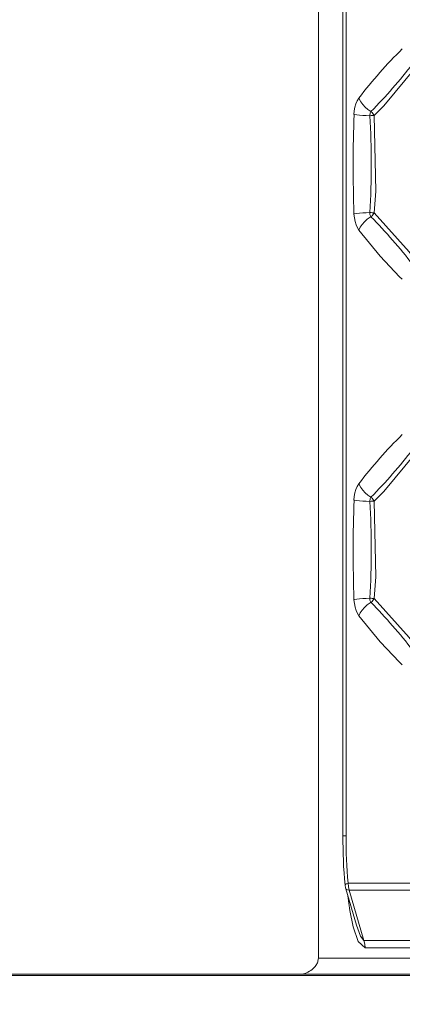
# Model space of a CAD drawing. Units: millimetres. Extents: x 4786 to 7313, y 112 to 1285.
# Drawn here: x 5590 to 5601, y 430 to 459 of the extents above; entities that cross this region are included whole.
import ezdxf

# ---------------------------------------------------------------- set-up
doc = ezdxf.new("R2010")
doc.units = ezdxf.units.MM
doc.layers.add('QUOTE', color=7, linetype='Continuous')
doc.styles.add('AEC_CATALOGO_00', font='MyriadPro-Regular_0.ttf', dxfattribs={"width": 0.8})
doc.dimstyles.new('AEC_CATALOGO_00', dxfattribs={"dimtxt": 38, "dimasz": 50, "dimexe": 0, "dimexo": 0, "dimgap": 10, "dimtad": 1, "dimdec": 0, "dimzin": 12, "dimdsep": 46, "dimtxsty": 'AEC_CATALOGO_00', "dimblk": 'CLOSEDBLANK', "dimcen": 0, "dimclrd": 253, "dimclre": 253, "dimclrt": 7, "dimadec": 0, "dimazin": 3, "dimtfac": 1, "dimtdec": 0, "dimtmove": 0, "dimatfit": 3, "dimldrblk": 'CLOSEDBLANK', "dimfxl": 1, "dimtolj": 1, "dimarcsym": 0})

# ---------------------------------------------------------------- blocks, each defined once
blk = doc.blocks.new('_ClosedBlank')
at = {"color": 0, "linetype": 'ByBlock', "lineweight": -2}
for p, q in [((-1, 0.16667), (0, 0)), ((-1, 0.16667), (-1, -0.16667)), ((0, 0), (-1, -0.16667))]:
    blk.add_line(p, q, dxfattribs=at)
blk = doc.blocks.new('*D34')
at = {"layer": 'Defpoints', "color": 0, "transparency": 16777216}
for p in [(5909.935, 471.115), (4961.571, 401.056), (5909.935, 120.761)]:
    blk.add_point(p, dxfattribs=at)
at = {"layer": 'QUOTE', "color": 253, "lineweight": -2, "transparency": 16777216}
for p, q in [((5909.935, 471.115), (5909.935, 120.761)), ((4961.571, 401.056), (4961.571, 120.761)), ((5011.571, 120.761), (5859.935, 120.761))]:
    blk.add_line(p, q, dxfattribs=at)
at = {"layer": 'QUOTE', "color": 253, "lineweight": -2, "transparency": 16777216, "xscale": 50, "yscale": 50, "zscale": 50, "rotation": 180}
blk.add_blockref('_ClosedBlank', (4961.571, 120.761), dxfattribs=at)
at = {"layer": 'QUOTE', "color": 253, "lineweight": -2, "transparency": 16777216, "xscale": 50, "yscale": 50, "zscale": 50}
blk.add_blockref('_ClosedBlank', (5909.935, 120.761), dxfattribs=at)
at = {"layer": 'QUOTE', "color": 7, "transparency": 16777216, "insert": (5435.753, 150.099), "char_height": 38, "attachment_point": 5, "style": 'AEC_CATALOGO_00'}
blk.add_mtext('\\A1;948', dxfattribs=at)

msp = doc.modelspace()

# ---------------------------------------------------------------- linework, layer by layer
at = {"linetype": 'Continuous', "lineweight": 5, "transparency": 33554687}
for p, q in [((5598.982, 510.615), (5598.982, 431.615)), ((5599.688, 507.096), (5599.688, 435.134)), ((5599.777, 507.096), (5599.777, 435.134)), ((5599.688, 435.134), (5599.777, 435.134)), ((5599.772, 433.605), (5600.078, 432.56)), ((5599.837, 433.773), (5611.568, 433.773)), ((5611.599, 433.568), (5599.867, 433.568)), ((5599.867, 433.568), (5600.292, 432.118)), ((5600.068, 432.593), (5600.078, 432.56)), ((5600.292, 432.118), (5612.073, 432.118)), ((5612.103, 431.913), (5600.323, 431.913)), ((5598.982, 431.615), (5613.111, 431.615)), ((5613.302, 431.115), (5564.538, 431.115)), ((5613.111, 431.15), (5564.573, 431.15))]:
    msp.add_line(p, q, dxfattribs=at)
at = {"linetype": 'Continuous', "lineweight": 5, "transparency": 33554687, "extrusion": (0, 0, -1), "flags": 128}
for points in [[(-5601.792, 457.264), (-5600.866, 456.139), (-5600.587, 455.867)], [(-5600.494, 455.976), (-5600.483, 455.959), (-5600.474, 455.937), (-5600.467, 455.913), (-5600.462, 455.887), (-5600.459, 455.86), (-5600.459, 455.858)], [(-5600.587, 455.867), (-5600.562, 455.866), (-5600.533, 455.864), (-5600.501, 455.861), (-5600.467, 455.858), (-5600.459, 455.858)], [(-5600.587, 455.867), (-5600.571, 455.897), (-5600.55, 455.924), (-5600.527, 455.95), (-5600.5, 455.972), (-5600.494, 455.976)], [(-5600.459, 453.072), (-5600.356, 453.067), (-5600.258, 453.061), (-5600.168, 453.054), (-5600.089, 453.047), (-5600.022, 453.039), (-5600.006, 453.036)], [(-5600.459, 453.072), (-5600.461, 453.045), (-5600.466, 453.019), (-5600.473, 452.995), (-5600.482, 452.973), (-5600.494, 452.955), (-5600.494, 452.954)], [(-5601.792, 446.164), (-5600.866, 445.039), (-5600.587, 444.767)], [(-5600.494, 444.876), (-5600.483, 444.859), (-5600.474, 444.837), (-5600.467, 444.813), (-5600.462, 444.787), (-5600.459, 444.76), (-5600.459, 444.758)], [(-5600.587, 444.767), (-5600.562, 444.766), (-5600.533, 444.764), (-5600.501, 444.761), (-5600.467, 444.758), (-5600.459, 444.758)], [(-5600.587, 444.767), (-5600.571, 444.797), (-5600.55, 444.824), (-5600.527, 444.85), (-5600.5, 444.872), (-5600.494, 444.876)], [(-5600.459, 441.972), (-5600.356, 441.967), (-5600.258, 441.961), (-5600.168, 441.954), (-5600.089, 441.947), (-5600.022, 441.939), (-5600.006, 441.936)], [(-5600.459, 441.972), (-5600.461, 441.945), (-5600.466, 441.919), (-5600.473, 441.895), (-5600.482, 441.873), (-5600.494, 441.855), (-5600.494, 441.854)], [(-5599.867, 433.568), (-5599.819, 433.574), (-5599.787, 433.586), (-5599.772, 433.604), (-5599.772, 433.605)], [(-5600.323, 431.913), (-5600.315, 432.017), (-5600.292, 432.118)], [(-5598.982, 431.615), (-5598.98, 431.587), (-5598.976, 431.559), (-5598.97, 431.532), (-5598.962, 431.504), (-5598.952, 431.478), (-5598.94, 431.452), (-5598.926, 431.426), (-5598.91, 431.401), (-5598.886, 431.37), (-5598.859, 431.339), (-5598.83, 431.311), (-5598.799, 431.284), (-5598.766, 431.259), (-5598.73, 431.236), (-5598.675, 431.206), (-5598.617, 431.18), (-5598.557, 431.159), (-5598.525, 431.149)]]:
    msp.add_lwpolyline(points, dxfattribs=at)
at = {"linetype": 'Continuous', "lineweight": 5, "transparency": 33554687, "flags": 128}
for points in [[(5600.006, 455.893), (5600.015, 456.003), (5600.035, 456.108), (5600.063, 456.205), (5600.1, 456.291), (5600.145, 456.364), (5600.148, 456.369)], [(5600.494, 455.976), (5600.407, 456.034), (5600.328, 456.102), (5600.259, 456.177), (5600.201, 456.259), (5600.158, 456.344), (5600.148, 456.369)], [(5600.459, 455.858), (5600.356, 455.863), (5600.258, 455.869), (5600.168, 455.876), (5600.089, 455.883), (5600.022, 455.891), (5600.006, 455.893)], [(5600.587, 455.867), (5600.636, 453.686), (5600.587, 453.063)], [(5600.148, 452.561), (5600.104, 452.632), (5600.066, 452.717), (5600.037, 452.814), (5600.017, 452.918), (5600.006, 453.028), (5600.006, 453.036)], [(5600.148, 452.561), (5600.187, 452.647), (5600.241, 452.73), (5600.307, 452.807), (5600.384, 452.878), (5600.469, 452.938), (5600.494, 452.954)], [(5600.587, 453.063), (5600.562, 453.064), (5600.533, 453.066), (5600.501, 453.069), (5600.467, 453.072), (5600.459, 453.072)], [(5600.587, 453.063), (5600.571, 453.033), (5600.55, 453.006), (5600.527, 452.98), (5600.5, 452.958), (5600.494, 452.954)], [(5600.587, 453.063), (5601.595, 451.945), (5601.792, 451.666)], [(5601.396, 451.15), (5601.317, 451.226), (5600.76, 451.817), (5600.148, 452.561)], [(5600.006, 444.793), (5600.015, 444.903), (5600.035, 445.008), (5600.063, 445.105), (5600.1, 445.191), (5600.145, 445.264), (5600.148, 445.269)], [(5600.494, 444.876), (5600.407, 444.934), (5600.328, 445.002), (5600.259, 445.077), (5600.201, 445.159), (5600.158, 445.244), (5600.148, 445.269)], [(5600.459, 444.758), (5600.356, 444.763), (5600.258, 444.769), (5600.168, 444.776), (5600.089, 444.783), (5600.022, 444.791), (5600.006, 444.793)], [(5600.587, 444.767), (5600.636, 442.586), (5600.587, 441.963)], [(5600.148, 441.461), (5600.104, 441.532), (5600.066, 441.617), (5600.037, 441.714), (5600.017, 441.818), (5600.006, 441.928), (5600.006, 441.936)], [(5600.148, 441.461), (5600.187, 441.547), (5600.241, 441.63), (5600.307, 441.707), (5600.384, 441.778), (5600.469, 441.838), (5600.494, 441.854)], [(5600.587, 441.963), (5600.562, 441.964), (5600.533, 441.966), (5600.501, 441.969), (5600.467, 441.972), (5600.459, 441.972)], [(5600.587, 441.963), (5600.571, 441.933), (5600.55, 441.906), (5600.527, 441.88), (5600.5, 441.858), (5600.494, 441.854)], [(5600.587, 441.963), (5601.595, 440.845), (5601.792, 440.566)], [(5601.396, 440.05), (5601.317, 440.126), (5600.76, 440.717), (5600.148, 441.461)], [(5599.75, 433.716), (5599.758, 433.733), (5599.783, 433.751), (5599.826, 433.769), (5599.837, 433.773)], [(5599.837, 433.773), (5599.844, 433.669), (5599.867, 433.568)], [(5600.323, 431.913), (5600.128, 432.09), (5599.981, 432.509), (5599.886, 432.981), (5599.829, 433.408)], [(5600.078, 432.56), (5600.189, 432.244), (5600.292, 432.118)]]:
    msp.add_lwpolyline(points, dxfattribs=at)
at = {"linetype": 'Continuous', "lineweight": 5, "transparency": 33554687}
for centre, radius, start, end in [((5610.307, 448.675), 12.742, 134.3803, 142.8609), ((5590.269, 466.109), 14.394, 315.2617, 322.5633), ((5640.441, 454.419), 40.459, 177.9117, 181.9584), ((5579.234, 454.472), 21.271, 356.2267, 3.7339), ((5610.307, 437.575), 12.742, 134.3803, 142.8609), ((5590.269, 455.009), 14.394, 315.2617, 322.5633), ((5640.441, 443.319), 40.459, 177.9117, 181.9584), ((5579.234, 443.372), 21.271, 356.2267, 3.7339), ((5613.488, 434.995), 13.799, 179.4184, 185.3162), ((5600.347, 433.773), 0.6, 185.4481, 196.3365)]:
    msp.add_arc(centre, radius, start, end, dxfattribs=at)
at = {"linetype": 'Continuous', "lineweight": 5, "transparency": 33554687, "extrusion": (0, 0, -1)}
for centre, radius, start, end in [((-5590.688, 443.215), 13.819, 135.1972, 142.8024), ((-5590.688, 432.115), 13.819, 135.1972, 142.8024), ((-5613.897, 435.035), 14.118, 354.8704, 0.4016)]:
    msp.add_arc(centre, radius, start, end, dxfattribs=at)

# ---------------------------------------------------------------- dimensions: what is measured, and where the dimension line sits
at = {"layer": 'QUOTE'}
dim = msp.add_linear_dim(base=(5909.935, 120.761), p1=(4961.571, 401.056), p2=(5909.935, 471.115), dimstyle='AEC_CATALOGO_00', dxfattribs=at)
dim.commit()
dim.dimension.update_dxf_attribs({"geometry": '*D34', "text_midpoint": (5435.753, 150.099)})

doc.saveas('drawing.dxf')
